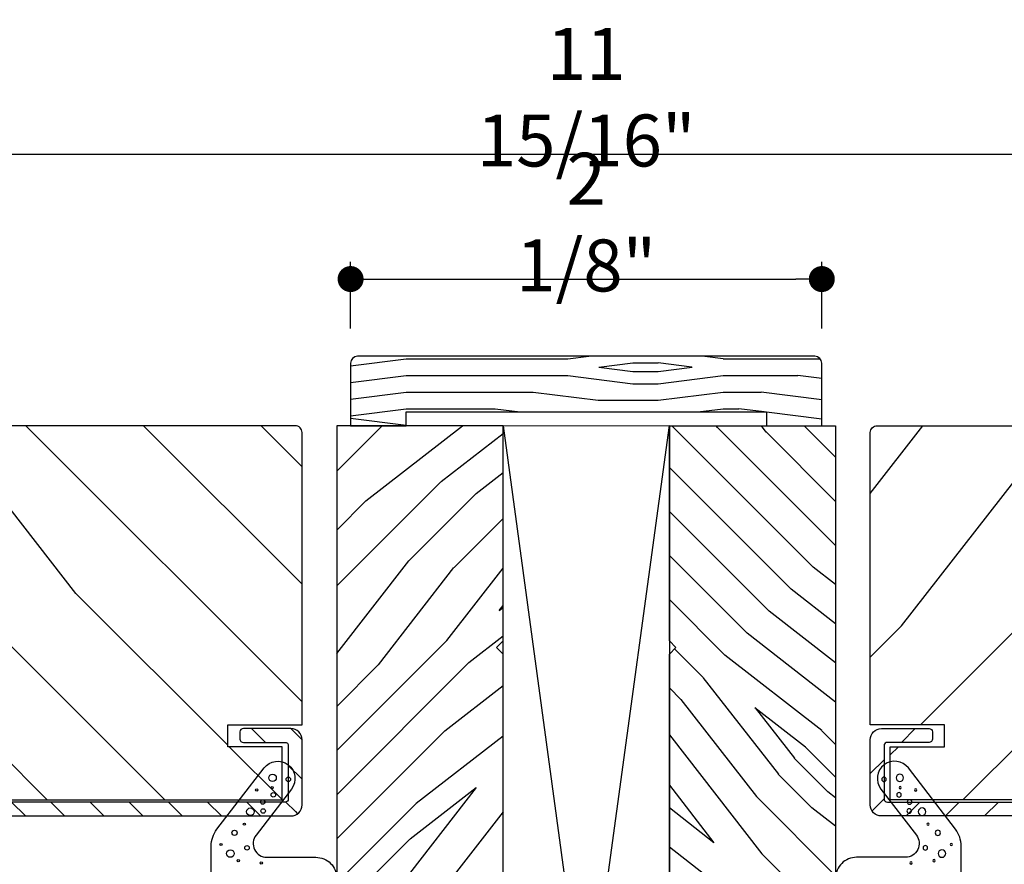
# Model space of a CAD drawing. Extents: x 0 to 162, y 0 to 38.
# Drawn here: x 4 to 9, y 26 to 30 of the extents above; entities that cross this region are included whole.
import ezdxf

# ---------------------------------------------------------------- set-up
doc = ezdxf.new("R2010")
doc.units = 0
doc.header["$LTSCALE"] = 6
doc.header["$MEASUREMENT"] = 0
doc.layers.get('0').update_dxf_attribs({"linetype": 'CONTINUOUS'})
doc.layers.get('Defpoints').update_dxf_attribs({"linetype": 'CONTINUOUS', "lineweight": 5})
doc.layers.add('A-ANNO-DIMS', color=3, linetype='CONTINUOUS')
doc.layers.add('A-DETL-CUT', color=6, linetype='CONTINUOUS')
doc.styles.add('SIMPLEX', font='SIMPLEX.shx', dxfattribs={"width": 0.75})
doc.dimstyles.new('Andersen Section', dxfattribs={"dimscale": 2.5, "dimtxt": 0.09375, "dimasz": 0.046875, "dimexe": 0.03125, "dimexo": 0.0625, "dimgap": 0.03125, "dimtad": 1, "dimdec": 5, "dimzin": 3, "dimdsep": 46, "dimlunit": 4, "dimtxsty": 'SIMPLEX', "dimblk": 'DOT', "dimcen": 0, "dimclrd": 256, "dimclre": 256, "dimadec": 0, "dimazin": 0, "dimtfac": 1, "dimtdec": 5, "dimtmove": 0, "dimatfit": 0, "dimldrblk": 'DOT', "dimfxl": 0, "dimfrac": 2, "dimtolj": 1, "dimtzin": 4, "dimlwd": -1, "dimlwe": -1, "dimarcsym": 0})

# ---------------------------------------------------------------- blocks, each defined once
blk = doc.blocks.new('4 9_16 french door inswing jamb')
at = {"layer": 'A-DETL-CUT'}
h = blk.add_hatch(dxfattribs=at)
h.set_pattern_fill('PGRAIN', color=256, scale=0.125, angle=135, style=0)
h.set_pattern_definition([(135, (2.865, 2.3364), (-2.6517, -2.6517), [2, -13]), (135, (2.6, 2.0712), (-2.6517, -2.6517), [2.859, -12.141]), (135, (2.3347, 1.806), (-2.6517, -2.6517), [3.6434, -11.3566]), (135, (2.0695, 1.541), (-2.6517, -2.6517), [3.6434, -11.3566]), (135, (1.8044, 1.2758), (-2.6517, -2.6517), [2.859, -12.141]), (135, (1.539, 1.0106), (-2.6517, -2.6517), [2, -13]), (135, (1.274, 0.7454), (-2.6517, -2.6517), [2.6308, -12.3692]), (135, (1.009, 0.4803), (-2.6517, -2.6517), [10.7156, -4.2844]), (135, (0.7437, 0.215), (-2.6517, -2.6517), [9.8566, -5.1434]), (135, (0.4785, -0.05), (-2.6517, -2.6517), [1.548, -13.452]), (135, (0.2134, 5.3416), (-2.6517, -2.6517), [1.1434, -13.8566]), (135, (-0.3294, 5.2598), (-2.6517, -2.6517), [1.3506, -13.6494]), (135, (-1.1484, 5.5482), (-2.6517, -2.6517), [0.569, -14.431]), (135, (-1.6726, 5.024), (-2.6517, -2.6517), [0.569, -14.431]), (135, (-1.3842, 4.205), (-2.6517, -2.6517), [1.3506, -13.6494]), (135, (-1.466, 3.6622), (-2.6517, -2.6517), [1.1434, -13.8566]), (135, (-1.3817, 3.2244), (-2.6517, -2.6517), [2.0133, -12.9867]), (135, (-1.235, 1.84), (-2.6517, -2.6517), [6.952, -8.048]), (135, (-2.186, 7.3876), (-2.6517, -2.6517), [0.3566, -14.6434]), (135, (-2.4513, 7.1224), (-2.6517, -2.6517), [0.8576, -14.1424]), (135, (-2.7165, 6.8572), (-2.6517, -2.6517), [1.6823, -13.3177]), (135, (-2.9816, 6.592), (-2.6517, -2.6517), [2.7132, -12.2868]), (135, (-3.2468, 6.327), (-2.6517, -2.6517), [3.5722, -11.4278]), (135, (-3.512, 6.0617), (-2.6517, -2.6517), [4.3566, -10.6434]), (135, (-3.424, 5.4435), (-2.6517, -2.6517), [4.856, -10.144]), (135, (-4.914, 10.1153), (-2.6517, -2.6517), [0.999, -14.001]), (135, (-5.266, 9.7952), (-2.6517, -2.6517), [1.7786, -13.2214]), (135, (-6.1376, 10.1016), (-2.6517, -2.6517), [1.1434, -13.8566]), (135, (-6.6803, 10.0198), (-2.6517, -2.6517), [1.3506, -13.6494]), (135, (-7.4993, 10.308), (-2.6517, -2.6517), [0.569, -14.431]), (135, (-8.0235, 9.784), (-2.6517, -2.6517), [0.569, -14.431]), (135, (-7.735, 8.965), (-2.6517, -2.6517), [1.3506, -13.6494]), (135, (-7.817, 8.4222), (-2.6517, -2.6517), [1.1434, -13.8566]), (142.125, (-0.5068, 4.1172), (-10.6066, 10.6066), [1.477, -28.7565]), (142.125, (-0.2173, 3.2974), (-10.6066, 10.6066), [1.4783, -28.7552]), (142.125, (0.125, 2.4248), (-10.6066, 10.6066), [2.0156, -28.2179]), (142.125, (-0.5862, 2.6057), (-10.6066, 10.6066), [1.0078, -29.2257]), (142.125, (-0.5952, 6.1501), (-10.6066, 10.6066), [2.0156, -28.2179]), (142.125, (-1.2844, 6.2148), (-10.6066, 10.6066), [1.4783, -28.7552]), (142.125, (-1.5506, 5.9505), (-10.6066, 10.6066), [1.477, -28.7565]), (142.125, (-6.8577, 8.8771), (-10.6066, 10.6066), [1.477, -28.7565]), (142.125, (-6.5682, 8.0574), (-10.6066, 10.6066), [1.4783, -28.7552]), (142.125, (-6.226, 7.1848), (-10.6066, 10.6066), [2.0156, -28.2179]), (142.125, (-6.1506, 6.7558), (-10.6066, 10.6066), [1.0078, -29.2257]), (142.125, (-6.5483, 12.015), (-10.6066, 10.6066), [1.5117, -28.7218]), (142.125, (-5.6203, 10.8217), (-10.6066, 10.6066), [3.0233, -27.2101]), (142.125, (-6.5236, 11.0528), (-10.6066, 10.6066), [2.215, -28.0185]), (142.125, (-6.9461, 10.91), (-10.6066, 10.6066), [2.0156, -28.2179]), (142.125, (-7.6353, 10.9748), (-10.6066, 10.6066), [1.4783, -28.7552]), (142.125, (-7.9016, 10.7104), (-10.6066, 10.6066), [1.477, -28.7565]), (307.875, (-2.9816, 6.592), (10.6066, -10.6066), [1.477, -28.7565]), (127.875, (1.4508, 3.7506), (-10.6066, 10.6066), [2.0156, -28.2179]), (127.875, (0.5782, 4.0929), (-10.6066, 10.6066), [1.4783, -28.7552]), (127.875, (-0.2416, 4.3824), (-10.6066, 10.6066), [1.477, -28.7565]), (307.875, (-3.2468, 6.3269), (10.6066, -10.6066), [1.4783, -28.7552]), (307.875, (-3.512, 6.0617), (10.6066, -10.6066), [2.0156, -28.2179]), (307.875, (-3.424, 5.4435), (10.6066, -10.6066), [1.0078, -29.2257]), (127.875, (-0.6161, 1.0446), (-10.6066, 10.6066), [1.0078, -29.2257]), (307.875, (-4.2944, 10.0262), (10.6066, -10.6066), [3.0233, -27.2101]), (307.875, (-4.914, 10.1153), (10.6066, -10.6066), [3.0233, -27.2101]), (307.875, (-5.2659, 9.7952), (10.6066, -10.6066), [2.215, -28.0185]), (127.875, (-4.9001, 8.5106), (-10.6066, 10.6066), [2.0156, -28.2179]), (127.875, (-5.7727, 8.8529), (-10.6066, 10.6066), [1.4783, -28.7552]), (127.875, (-6.5925, 9.1423), (-10.6066, 10.6066), [1.477, -28.7565]), (307.875, (-9.3326, 11.352), (10.6066, -10.6066), [1.477, -28.7565]), (307.875, (-9.5977, 11.0869), (10.6066, -10.6066), [1.4783, -28.7552]), (307.875, (-9.863, 10.8217), (10.6066, -10.6066), [2.0156, -28.2179]), (307.875, (-10.128, 10.5565), (10.6066, -10.6066), [1.5117, -28.7218]), (135, (-1.345, 5.3514), (-2.6517, -2.6517), [0.569, -14.431]), (135, (-1.4803, 5.2163), (-2.6517, -2.6517), [0.569, -14.431]), (135, (-7.696, 10.1113), (-2.6517, -2.6517), [0.569, -14.431]), (135, (-7.8312, 9.9762), (-2.6517, -2.6517), [0.569, -14.431]), (127.875, (-0.8723, 4.7434), (-10.6066, 10.6066), [0.7702, -29.4633]), (142.125, (-0.8723, 4.7434), (-10.6066, 10.6066), [0.7702, -29.4633]), (307.875, (-2.3554, 6.2265), (10.6066, -10.6066), [0.7702, -29.4633]), (142.125, (-1.7474, 5.7537), (-10.6066, 10.6066), [0.7702, -29.4633]), (127.875, (-7.2233, 9.5034), (-10.6066, 10.6066), [0.7702, -29.4633]), (142.125, (-7.2233, 9.5034), (-10.6066, 10.6066), [0.7702, -29.4633]), (307.875, (-8.7063, 10.9865), (10.6066, -10.6066), [0.7702, -29.4633]), (142.125, (-8.0984, 10.5136), (-10.6066, 10.6066), [0.7702, -29.4633])])
h.paths.add_polyline_path([(-0.4523, 5.5985, 0.414214), (-0.4833, 5.6295), (-4.4838, 5.6295, 0.414214), (-4.5148, 5.5985), (-4.5148, 4.281), (-4.1798, 4.281), (-4.1798, 4.182), (-4.4248, 4.182), (-4.4248, 3.942), (-0.5423, 3.942), (-0.5423, 4.182), (-0.7873, 4.182), (-0.7873, 4.281), (-0.4523, 4.281)])
h = blk.add_hatch(dxfattribs=at)
h.set_pattern_fill('PGRAIN', color=256, scale=0.046875, angle=135, style=0)
h.set_pattern_definition([(45, (-29.9969, -6.0253), (0.99437, -0.99437), [0.75, -4.875]), (45, (-29.8974, -6.1247), (0.99437, -0.99437), [1.07214, -4.55286]), (45, (-29.798, -6.2241), (0.99437, -0.99437), [1.36628, -4.25872]), (45, (-29.6985, -6.3236), (0.99437, -0.99437), [1.36628, -4.25872]), (45, (-29.5991, -6.423), (0.99437, -0.99437), [1.07214, -4.55286]), (45, (-29.4997, -6.5224), (0.99437, -0.99437), [0.75, -4.875]), (45, (-29.4002, -6.6219), (0.99437, -0.99437), [0.98654, -4.63846]), (45, (-29.3008, -6.7213), (0.99437, -0.99437), [4.01836, -1.60664]), (45, (-29.2014, -6.8208), (0.99437, -0.99437), [3.69622, -1.92878]), (45, (-29.1019, -6.9202), (0.99437, -0.99437), [0.58051, -5.04449]), (45, (-29.0025, -4.8983), (0.99437, -0.99437), [0.42878, -5.19622]), (45, (-28.799, -4.929), (0.99437, -0.99437), [0.50647, -5.11853]), (45, (-28.4918, -4.8208), (0.99437, -0.99437), [0.21334, -5.41166]), (45, (-28.2953, -5.0174), (0.99437, -0.99437), [0.21334, -5.41166]), (45, (-28.4034, -5.3245), (0.99437, -0.99437), [0.50647, -5.11853]), (45, (-28.3727, -5.5281), (0.99437, -0.99437), [0.42878, -5.19622]), (45, (-28.4043, -5.6923), (0.99437, -0.99437), [0.755, -4.87]), (45, (-28.4594, -6.2114), (0.99437, -0.99437), [2.60699, -3.01801]), (45, (-28.1027, -4.1311), (0.99437, -0.99437), [0.13372, -5.49128]), (45, (-28.0032, -4.2305), (0.99437, -0.99437), [0.32162, -5.30338]), (45, (-27.9038, -4.33), (0.99437, -0.99437), [0.63087, -4.99413]), (45, (-27.8044, -4.4294), (0.99437, -0.99437), [1.01744, -4.60756]), (45, (-27.7049, -4.5288), (0.99437, -0.99437), [1.33959, -4.28541]), (45, (-27.6055, -4.6283), (0.99437, -0.99437), [1.63372, -3.99128]), (45, (-27.6384, -4.8601), (0.99437, -0.99437), [1.82096, -3.80404]), (45, (-27.0798, -3.1082), (0.99437, -0.99437), [0.3746, -5.2504]), (45, (-26.9478, -3.2282), (0.99437, -0.99437), [0.66697, -4.95803]), (45, (-26.6209, -3.1133), (0.99437, -0.99437), [0.42878, -5.19622]), (45, (-26.4173, -3.144), (0.99437, -0.99437), [0.50647, -5.11853]), (45, (-26.1102, -3.0359), (0.99437, -0.99437), [0.21334, -5.41166]), (45, (-25.9136, -3.2324), (0.99437, -0.99437), [0.21334, -5.41166]), (45, (-26.0218, -3.5396), (0.99437, -0.99437), [0.50647, -5.11853]), (45, (-25.9911, -3.7431), (0.99437, -0.99437), [0.42878, -5.19622]), (37.875, (-28.73244, -5.35746), (3.977476, 3.977476), [0.55386, -10.7837]), (37.875, (-28.841, -5.6649), (3.977476, 3.977476), [0.55436, -10.78319]), (37.875, (-28.96934, -5.9921), (3.977476, 3.977476), [0.75584, -10.58171]), (37.875, (-28.70264, -5.9243), (3.977476, 3.977476), [0.37792, -10.95963]), (37.875, (-28.6993, -4.5951), (3.977476, 3.977476), [0.75584, -10.58171]), (37.875, (-28.4408, -4.57086), (3.977476, 3.977476), [0.55436, -10.78319]), (37.875, (-28.341, -4.67), (3.977476, 3.977476), [0.55386, -10.7837]), (37.875, (-26.35084, -3.5725), (3.977476, 3.977476), [0.55386, -10.7837]), (37.875, (-26.4594, -3.8799), (3.977476, 3.977476), [0.55436, -10.78319]), (37.875, (-26.58774, -4.2071), (3.977476, 3.977476), [0.75584, -10.58171]), (37.875, (-26.616, -4.368), (3.977476, 3.977476), [0.37792, -10.95963]), (37.875, (-26.46685, -2.3958), (3.977476, 3.977476), [0.56688, -10.77067]), (37.875, (-26.8149, -2.8433), (3.977476, 3.977476), [1.13375, -10.2038]), (37.875, (-26.47615, -2.7566), (3.977476, 3.977476), [0.8306, -10.50695]), (37.875, (-26.3177, -2.8101), (3.977476, 3.977476), [0.75584, -10.58171]), (37.875, (-26.0592, -2.7859), (3.977476, 3.977476), [0.55436, -10.78319]), (37.875, (-25.9594, -2.885), (3.977476, 3.977476), [0.55386, -10.7837]), (232.125, (-27.80436, -4.4294), (-3.977476, -3.977476), [0.55386, -10.7837]), (52.125, (-29.4665, -5.4949), (3.977476, 3.977476), [0.75584, -10.58171]), (52.125, (-29.1393, -5.3666), (3.977476, 3.977476), [0.55436, -10.78319]), (52.125, (-28.8319, -5.258), (3.977476, 3.977476), [0.55386, -10.7837]), (232.125, (-27.7049, -4.5288), (-3.977476, -3.977476), [0.55436, -10.78319]), (232.125, (-27.6055, -4.62826), (-3.977476, -3.977476), [0.75584, -10.58171]), (232.125, (-27.63845, -4.8601), (-3.977476, -3.977476), [0.37792, -10.95963]), (52.125, (-28.69144, -6.5097), (3.977476, 3.977476), [0.37792, -10.95963]), (232.125, (-27.31206, -3.1416), (-3.977476, -3.977476), [1.13375, -10.2038]), (232.125, (-27.07976, -3.10816), (-3.977476, -3.977476), [1.13375, -10.2038]), (232.125, (-26.94776, -3.2282), (-3.977476, -3.977476), [0.8306, -10.50695]), (52.125, (-27.0849, -3.70994), (3.977476, 3.977476), [0.75584, -10.58171]), (52.125, (-26.7577, -3.5816), (3.977476, 3.977476), [0.55436, -10.78319]), (52.125, (-26.4503, -3.47304), (3.977476, 3.977476), [0.55386, -10.7837]), (232.125, (-25.42276, -2.6444), (-3.977476, -3.977476), [0.55386, -10.7837]), (232.125, (-25.3233, -2.74384), (-3.977476, -3.977476), [0.55436, -10.78319]), (232.125, (-25.2239, -2.8433), (-3.977476, -3.977476), [0.75584, -10.58171]), (232.125, (-25.12445, -2.9427), (-3.977476, -3.977476), [0.56688, -10.77067]), (45, (-28.418, -4.8946), (0.99437, -0.99437), [0.21334, -5.41166]), (45, (-28.3674, -4.9453), (0.99437, -0.99437), [0.21334, -5.41166]), (45, (-26.0364, -3.1097), (0.99437, -0.99437), [0.21334, -5.41166]), (45, (-25.9858, -3.1603), (0.99437, -0.99437), [0.21334, -5.41166]), (52.125, (-28.59536, -5.1226), (3.977476, 3.977476), [0.28882, -11.04873]), (37.875, (-28.59536, -5.1226), (3.977476, 3.977476), [0.28882, -11.04873]), (232.125, (-28.0392, -4.5665), (-3.977476, -3.977476), [0.28882, -11.04873]), (37.875, (-28.2672, -4.7438), (3.977476, 3.977476), [0.28882, -11.04873]), (52.125, (-26.21375, -3.33764), (3.977476, 3.977476), [0.28882, -11.04873]), (37.875, (-26.21375, -3.33764), (3.977476, 3.977476), [0.28882, -11.04873]), (232.125, (-25.6576, -2.7815), (-3.977476, -3.977476), [0.28882, -11.04873]), (37.875, (-25.8856, -2.9588), (3.977476, 3.977476), [0.28882, -11.04873])])
h.paths.add_polyline_path([(0.454, 5.6295), (0.454, 4.6595), (0.424, 4.6295), (0.454, 4.5995), (0.454, 2.7058, -0.414214), (0.392, 2.6438), (0.2129, 2.6438), (0.2129, 2.5663), (0.3393, 2.5663), (0.3393, 1.254, -0.414214), (0.2774, 1.192), (-0.598, 1.192), (-0.848, 1.442), (-0.848, 3.3016, -0.414214), (-0.786, 3.3636), (-0.5043, 3.3636), (-0.4865, 3.0554), (-0.2782, 3.0554), (-0.2887, 3.2544), (-0.2822, 3.258, 0.858386), (-0.2899, 3.2783), (-0.296, 3.3942), (-0.296, 5.6295)])
h = blk.add_hatch(dxfattribs=at)
h.set_pattern_fill('ANSI31', color=256, style=0)
h.set_pattern_definition([(135, (2.21217, 2.47772), (0.0883883, 0.0883883), [])])
edge = h.paths.add_edge_path()
edge.add_ellipse((-4.8628, 3.9413), major_axis=(0.0106, 0.0106), ratio=1, start_angle=287.2415, end_angle=377.2415)
edge.add_line((-4.8558, 3.9545), (-5.1317, 4.0998))
edge.add_ellipse((-5.1248, 4.1131), major_axis=(0.0106, 0.0106), ratio=1, start_angle=135, end_angle=197.2415, ccw=False)
edge.add_line((-5.1398, 4.1131), (-5.1398, 4.167))
edge.add_ellipse((-5.1248, 4.167), major_axis=(-0.0106, 0.0106), ratio=1, start_angle=-45, end_angle=45, ccw=False)
edge.add_line((-5.1248, 4.182), (-5.1146, 4.182))
edge.add_ellipse((-5.109, 4.2125), major_axis=(0.0219, 0.0219), ratio=1, start_angle=214.5172, end_angle=226.9357)
edge.add_line((-5.1079, 4.1815), (-4.7701, 4.1815))
edge.add_line((-4.7701, 4.1815), (-4.5203, 4.1815))
edge.add_line((-4.5203, 4.1815), (-4.5203, 4.1854))
edge.add_ellipse((-4.5297, 4.197), major_axis=(-0.0106, 0.0106), ratio=1, start_angle=174.0989, end_angle=225)
edge.add_line((-4.5148, 4.197), (-4.5148, 4.2135))
edge.add_ellipse((-4.4648, 4.2135), major_axis=(-0.0354, 0.0354), ratio=1, start_angle=-45, end_angle=45, ccw=False)
edge.add_line((-4.4648, 4.2635), (-4.2498, 4.2635))
edge.add_ellipse((-4.2498, 4.2485), major_axis=(0.0106, 0.0106), ratio=1, start_angle=315, end_angle=405, ccw=False)
edge.add_line((-4.2348, 4.2485), (-4.2348, 4.2165))
edge.add_ellipse((-4.2498, 4.2165), major_axis=(-0.0106, 0.0106), ratio=1, start_angle=135, end_angle=225, ccw=False)
edge.add_line((-4.2498, 4.2015), (-4.4377, 4.2015))
edge.add_ellipse((-4.4378, 4.1865), major_axis=(-0.0106, 0.0106), ratio=1, start_angle=-45, end_angle=45)
edge.add_line((-4.4527, 4.1865), (-4.4527, 4.135))
edge.add_ellipse((-4.4678, 4.135), major_axis=(-0.0106, 0.0106), ratio=1, start_angle=135, end_angle=225, ccw=False)
edge.add_line((-4.4678, 4.12), (-4.9763, 4.12))
edge.add_ellipse((-4.9763, 4.105), major_axis=(0.0106, 0.0106), ratio=1, start_angle=45, end_angle=197.2415)
edge.add_line((-4.9833, 4.0917), (-4.7938, 3.992))
edge.add_ellipse((-4.8008, 3.9787), major_axis=(-0.0106, 0.0106), ratio=1, start_angle=225, end_angle=287.2415, ccw=False)
edge.add_line((-4.7858, 3.9787), (-4.7858, 3.9465))
edge.add_ellipse((-4.7708, 3.9465), major_axis=(0.0106, 0.0106), ratio=1, start_angle=135, end_angle=225)
edge.add_line((-4.7708, 3.9315), (-0.5292, 3.9315))
edge.add_ellipse((-0.5293, 3.9465), major_axis=(-0.0106, 0.0106), ratio=1, start_angle=135, end_angle=225)
edge.add_line((-0.5143, 3.9465), (-0.5143, 4.1865))
edge.add_ellipse((-0.5293, 4.1865), major_axis=(0.0106, 0.0106), ratio=1, start_angle=315, end_angle=405)
edge.add_line((-0.5293, 4.2015), (-0.7173, 4.2015))
edge.add_ellipse((-0.7172, 4.2165), major_axis=(0.0106, 0.0106), ratio=1, start_angle=135, end_angle=225, ccw=False)
edge.add_line((-0.7323, 4.2165), (-0.7323, 4.2485))
edge.add_ellipse((-0.7172, 4.2485), major_axis=(-0.0106, 0.0106), ratio=1, start_angle=-45, end_angle=45, ccw=False)
edge.add_line((-0.7172, 4.2635), (-0.5022, 4.2635))
edge.add_ellipse((-0.5023, 4.2135), major_axis=(0.0354, 0.0354), ratio=1, start_angle=315, end_angle=405, ccw=False)
edge.add_line((-0.4523, 4.2135), (-0.4523, 3.9195))
edge.add_ellipse((-0.5023, 3.9195), major_axis=(-0.0354, 0.0354), ratio=1, start_angle=135, end_angle=225, ccw=False)
edge.add_line((-0.5023, 3.8695), (-4.8588, 3.8695))
edge.add_ellipse((-4.8588, 3.8845), major_axis=(0.0106, 0.0106), ratio=1, start_angle=107.2415, end_angle=225, ccw=False)
edge.add_line((-4.872, 3.8915), (-4.8495, 3.9343))
for points in [[(-0.7873, 4.182), (-0.7873, 4.281), (-0.4523, 4.281), (-0.4523, 5.5985, 0.414214), (-0.4833, 5.6295), (-4.4838, 5.6295, 0.414214), (-4.5148, 5.5985), (-4.5148, 4.281), (-4.1798, 4.281), (-4.1798, 4.182), (-4.4248, 4.182), (-4.4248, 3.942), (-0.5423, 3.942), (-0.5423, 4.182)], [(0.454, 5.6295), (-0.296, 5.6295), (-0.296, 3.3942), (-0.2782, 3.0554), (-0.4865, 3.0554), (-0.5043, 3.3636), (-0.786, 3.3636, 0.414214), (-0.848, 3.3016), (-0.848, 1.442), (-0.598, 1.192), (0.2774, 1.192, 0.414214), (0.3393, 1.254), (0.3393, 2.5663), (0.2129, 2.5663), (0.2129, 2.6438), (0.392, 2.6438, 0.414214), (0.454, 2.7058), (0.454, 4.5995), (0.424, 4.6295), (0.454, 4.6595)]]:
    blk.add_lwpolyline(points, format="xyb", close=True, dxfattribs=at)
for points in [[(-4.8588, 3.8695), (-0.5023, 3.8695, 0.414214), (-0.4523, 3.9195), (-0.4523, 4.2135, 0.414214), (-0.5023, 4.2635), (-0.7172, 4.2635, 0.414214), (-0.7323, 4.2485), (-0.7323, 4.2165, 0.414214), (-0.7172, 4.2015), (-0.5293, 4.2015, -0.414214), (-0.5143, 4.1865), (-0.5143, 3.9465, -0.414214), (-0.5293, 3.9315), (-4.7708, 3.9315, -0.414214)], [(-0.3711, 3.3027), (-0.3756, 3.3185), (-0.3756, 3.371, 0.414214), (-0.4376, 3.433), (-0.706, 3.433, -0.414214), (-0.862, 3.589), (-0.862, 3.7338, -0.165347), (-0.8361, 3.8099), (-0.624, 4.0859, -1), (-0.5003, 3.9908), (-0.66, 3.783, 0.622173), (-0.6109, 3.6832), (-0.39, 3.6832, -0.414214), (-0.296, 3.5892), (-0.296, 3.4576, -0.251297), (-0.3027, 3.4451), (-0.3205, 3.4333, 0.234009), (-0.3292, 3.4208), (-0.3292, 3.3235), (-0.3351, 3.3027)]]:
    blk.add_lwpolyline(points, format="xyb", dxfattribs=at)
for centre, radius in [((-0.5854, 4.0415), 0.017), ((-0.5141, 4.0347), 0.0102), ((-0.5871, 3.9974), 0.00509), ((-0.6567, 3.9871), 0.00509), ((-0.582, 3.965), 0.0102), ((-0.6295, 3.9328), 0.0102), ((-0.6855, 3.8886), 0.017), ((-0.6278, 3.892), 0.0102), ((-0.7127, 3.8326), 0.00509), ((-0.7568, 3.7935), 0.0119), ((-0.8179, 3.7409), 0.00509), ((-0.7008, 3.7256), 0.0102), ((-0.7755, 3.7001), 0.017), ((-0.7398, 3.6679), 0.00509), ((-0.6363, 3.6577), 0.00509)]:
    blk.add_circle(centre, radius, dxfattribs=at)
blk = doc.blocks.new('_DOT')
at = {"color": 0, "linetype": 'ByBlock'}
blk.add_line((-0.5, 0), (-1, 0), dxfattribs=at)
at = {"color": 0, "linetype": 'ByBlock', "const_width": 0.5}
blk.add_lwpolyline([(-0.25, 0, 1), (0.25, 0, 1)], format="xyb", close=True, dxfattribs=at)
blk = doc.blocks.new('*D116')
at = {"layer": 'A-ANNO-DIMS', "transparency": 16777216}
for p, q in [((5.9328, 28.762), (5.9328, 29.0633)), ((8.0578, 28.762), (8.0578, 29.0633)), ((6.0499, 28.9852), (7.9406, 28.9852))]:
    blk.add_line(p, q, dxfattribs=at)
at = {"layer": 'Defpoints', "color": 0, "transparency": 16777216}
for p in [(8.0578, 28.9852), (5.9328, 28.6057), (8.0578, 28.6057)]:
    blk.add_point(p, dxfattribs=at)
at = {"layer": 'A-ANNO-DIMS', "transparency": 16777216, "xscale": 0.1171875, "yscale": 0.1171875, "zscale": 0.1171875, "rotation": 180}
blk.add_blockref('_DOT', (5.9328, 28.9852), dxfattribs=at)
at = {"layer": 'A-ANNO-DIMS', "transparency": 16777216, "xscale": 0.1171875, "yscale": 0.1171875, "zscale": 0.1171875}
blk.add_blockref('_DOT', (8.0578, 28.9852), dxfattribs=at)
at = {"layer": 'A-ANNO-DIMS', "color": 0, "transparency": 16777216, "insert": (6.9953, 29.2419), "char_height": 0.23438, "attachment_point": 5, "style": 'SIMPLEX'}
blk.add_mtext('\\A1;2 1/8"', dxfattribs=at)
blk = doc.blocks.new('*D121')
at = {"layer": 'A-ANNO-DIMS', "transparency": 16777216}
for p, q in [((1.0265, 28.0015), (1.0265, 29.6269)), ((12.964, 28.0015), (12.964, 29.6269)), ((1.1437, 29.5487), (12.8468, 29.5487))]:
    blk.add_line(p, q, dxfattribs=at)
at = {"layer": 'Defpoints', "color": 0, "transparency": 16777216}
for p in [(12.964, 29.5487), (1.0265, 27.8452), (12.964, 27.8452)]:
    blk.add_point(p, dxfattribs=at)
at = {"layer": 'A-ANNO-DIMS', "transparency": 16777216, "xscale": 0.1171875, "yscale": 0.1171875, "zscale": 0.1171875, "rotation": 180}
blk.add_blockref('_DOT', (1.0265, 29.5487), dxfattribs=at)
at = {"layer": 'A-ANNO-DIMS', "transparency": 16777216, "xscale": 0.1171875, "yscale": 0.1171875, "zscale": 0.1171875}
blk.add_blockref('_DOT', (12.964, 29.5487), dxfattribs=at)
at = {"layer": 'A-ANNO-DIMS', "color": 0, "transparency": 16777216, "insert": (6.9953, 29.8054), "char_height": 0.234375, "attachment_point": 5, "style": 'SIMPLEX'}
blk.add_mtext('\\A1;11 15/16"', dxfattribs=at)

msp = doc.modelspace()

# ---------------------------------------------------------------- hatches: boundary and pattern name
at = {"layer": 'A-DETL-CUT'}
h = msp.add_hatch(dxfattribs=at)
h.set_pattern_fill('PGRAIN', color=256, scale=0.025, style=0)
h.set_pattern_definition([(0, (6.18275, 28.3987), (0, 0.75), [0.4, -2.6]), (0, (6.18275, 28.4737), (0, 0.75), [0.5718, -2.4282]), (0, (6.18275, 28.5487), (0, 0.75), [0.7287, -2.2713]), (0, (6.18275, 28.6237), (0, 0.75), [0.7287, -2.2713]), (0, (6.18275, 28.6987), (0, 0.75), [0.5718, -2.4282]), (0, (6.18275, 28.7737), (0, 0.75), [0.4, -2.6]), (0, (6.18275, 28.8487), (0, 0.75), [0.52616, -2.47384]), (0, (6.18275, 28.9237), (0, 0.75), [2.14313, -0.85687]), (0, (6.18275, 28.9987), (0, 0.75), [1.9713, -1.0287]), (0, (6.18275, 29.0737), (0, 0.75), [0.3096, -2.6904]), (0, (6.98275, 28.3487), (0, 0.75), [0.2287, -2.7713]), (0, (7.04794, 28.43706), (0, 0.75), [0.2701, -2.7299]), (0, (7.20455, 28.5121), (0, 0.75), [0.1138, -2.8862]), (0, (7.20455, 28.6604), (0, 0.75), [0.1138, -2.8862]), (0, (7.04794, 28.7354), (0, 0.75), [0.2701, -2.7299]), (0, (6.98275, 28.8237), (0, 0.75), [0.2287, -2.7713]), (0, (6.9089, 28.8737), (0, 0.75), [0.40266, -2.59734]), (0, (6.69236, 29.0487), (0, 0.75), [1.3904, -1.6096]), (0, (7.6114, 28.3987), (0, 0.75), [0.0713, -2.9287]), (0, (7.6114, 28.4737), (0, 0.75), [0.17153, -2.82847]), (0, (7.6114, 28.5487), (0, 0.75), [0.33647, -2.66353]), (0, (7.6114, 28.6237), (0, 0.75), [0.54264, -2.45736]), (0, (7.6114, 28.6987), (0, 0.75), [0.71445, -2.28555]), (0, (7.6114, 28.7737), (0, 0.75), [0.8713, -2.1287]), (0, (7.5116, 28.8487), (0, 0.75), [0.9712, -2.0288]), (0, (8.383, 28.3987), (0, 0.75), [0.1998, -2.8002]), (0, (8.3875, 28.4938), (0, 0.75), [0.3557, -2.6443]), (0, (8.5541, 28.5737), (0, 0.75), [0.2287, -2.7713]), (0, (8.61926, 28.66206), (0, 0.75), [0.2701, -2.7299]), (0, (8.7759, 28.7371), (0, 0.75), [0.11378, -2.88622]), (0, (8.7759, 28.8854), (0, 0.75), [0.11378, -2.88622]), (0, (8.61926, 28.9604), (0, 0.75), [0.2701, -2.7299]), (0, (8.5541, 29.0487), (0, 0.75), [0.2287, -2.7713]), (7.125, (6.91144, 28.62373), (3, -2e-08), [0.2954, -5.7513]), (7.125, (6.75456, 28.69873), (3, -2e-08), [0.29566, -5.75103]), (7.125, (6.58275, 28.77373), (3, -2e-08), [0.4031, -5.64358]), (7.125, (6.7089, 28.84873), (3, -2e-08), [0.20156, -5.84514]), (7.125, (7.21144, 28.34873), (3, -2e-08), [0.4031, -5.64358]), (7.125, (7.31806, 28.43706), (3, -2e-08), [0.29566, -5.75103]), (7.125, (7.31833, 28.5121), (3, -2e-08), [0.2954, -5.7513]), (7.125, (8.48275, 28.84873), (3, -2e-08), [0.2954, -5.7513]), (7.125, (8.3259, 28.92373), (3, -2e-08), [0.29566, -5.75103]), (7.125, (8.15407, 28.99873), (3, -2e-08), [0.4031, -5.64358]), (7.125, (8.08275, 29.04873), (3, -2e-08), [0.20156, -5.84514]), (7.125, (8.88275, 28.36123), (3, -2e-08), [0.30233, -5.74436]), (7.125, (8.58275, 28.39873), (3, -2e-08), [0.60467, -5.44202]), (7.125, (8.7432, 28.4938), (3, -2e-08), [0.443, -5.6037]), (7.125, (8.78275, 28.57373), (3, -2e-08), [0.40311, -5.64358]), (7.125, (8.88938, 28.66206), (3, -2e-08), [0.29566, -5.75103]), (7.125, (8.88964, 28.7371), (3, -2e-08), [0.2954, -5.7513]), (172.875, (7.61144, 28.62373), (-3, -2e-08), [0.2954, -5.7513]), (352.875, (6.58275, 28.39873), (3, 2e-08), [0.4031, -5.64358]), (352.875, (6.75456, 28.47373), (3, 2e-08), [0.29566, -5.75103]), (352.875, (6.91144, 28.54873), (3, 2e-08), [0.2954, -5.7513]), (172.875, (7.61144, 28.69873), (-3, -2e-08), [0.29566, -5.75103]), (172.875, (7.61144, 28.77373), (-3, -2e-08), [0.4031, -5.64358]), (172.875, (7.51158, 28.84873), (-3, -2e-08), [0.20156, -5.84514]), (352.875, (6.49236, 29.07373), (3, 2e-08), [0.20156, -5.84514]), (172.875, (8.28275, 28.32373), (-3, -2e-08), [0.60467, -5.44202]), (172.875, (8.38296, 28.39873), (-3, -2e-08), [0.60467, -5.44202]), (172.875, (8.38747, 28.4938), (-3, -2e-08), [0.443, -5.6037]), (352.875, (8.15407, 28.62373), (3, 2e-08), [0.4031, -5.64358]), (352.875, (8.3259, 28.69873), (3, 2e-08), [0.29566, -5.75103]), (352.875, (8.48275, 28.77373), (3, 2e-08), [0.2954, -5.7513]), (172.875, (9.18275, 28.84873), (-3, -2e-08), [0.2954, -5.7513]), (172.875, (9.18275, 28.92373), (-3, -2e-08), [0.29566, -5.75103]), (172.875, (9.18275, 28.99873), (-3, -2e-08), [0.40311, -5.64358]), (172.875, (9.18275, 29.07373), (-3, -2e-08), [0.30233, -5.74436]), (0, (7.20455, 28.56775), (0, 0.75), [0.1138, -2.8862]), (0, (7.20455, 28.606), (0, 0.75), [0.1138, -2.8862]), (0, (8.7759, 28.79275), (0, 0.75), [0.11378, -2.88622]), (0, (8.7759, 28.831), (0, 0.75), [0.11378, -2.88622]), (352.875, (7.0517, 28.58686), (3, 2e-08), [0.15404, -5.89265]), (7.125, (7.0517, 28.58686), (3, -2e-08), [0.15404, -5.89265]), (172.875, (7.47117, 28.58686), (-3, -2e-08), [0.15404, -5.89265]), (7.125, (7.31833, 28.56775), (3, -2e-08), [0.15404, -5.89265]), (352.875, (8.623, 28.81186), (3, 2e-08), [0.15404, -5.89265]), (7.125, (8.623, 28.81186), (3, -2e-08), [0.15404, -5.89265]), (172.875, (9.0425, 28.81186), (-3, -2e-08), [0.15404, -5.89265]), (7.125, (8.88964, 28.79275), (3, -2e-08), [0.15404, -5.89265])])
h.paths.add_polyline_path([(7.807754, 28.385727), (7.807754, 28.323727), (8.057754, 28.323727), (8.057754, 28.605727, 0.41421356), (8.026754, 28.636727), (5.963754, 28.636727, 0.41421356), (5.932754, 28.605727), (5.932754, 28.323727), (6.182754, 28.323727), (6.182754, 28.385727)])

# ---------------------------------------------------------------- linework, layer by layer
for p, q in [((6.620254, 22.817454), (7.370254, 28.324227)), ((6.620254, 28.323727), (7.370254, 22.817454))]:
    msp.add_line(p, q, dxfattribs=at)
msp.add_lwpolyline([(8.057754, 28.605727, 0.41421356), (8.026754, 28.636727), (5.963754, 28.636727, 0.41421356), (5.932754, 28.605727), (5.932754, 28.323727), (6.182754, 28.323727), (6.182754, 28.385727), (7.807754, 28.385727), (7.807754, 28.323727), (8.057754, 28.323727)], format="xyb", close=True, dxfattribs=at)
msp.add_lwpolyline([(6.620254, 28.323727), (7.370254, 28.324227), (7.370254, 22.817454), (6.620254, 22.817454)], close=True, dxfattribs=at)

# ---------------------------------------------------------------- block references
msp.add_blockref('4 9_16 french door inswing jamb', (6.166254, 22.694227), dxfattribs=at)
at = {"layer": 'A-DETL-CUT', "xscale": -1}
msp.add_blockref('4 9_16 french door inswing jamb', (7.824254, 22.694227), dxfattribs=at)

# ---------------------------------------------------------------- dimensions: what is measured, and where the dimension line sits
at = {"layer": 'A-ANNO-DIMS'}
for base, p1, p2, picture, middle in [((12.964004, 29.548748), (1.026504, 27.845227), (12.964004, 27.845227), '*D121', (6.995254, 29.805444)), ((8.057754, 28.985157), (5.932754, 28.605727), (8.057754, 28.605727), '*D116', (6.995254, 29.241854))]:
    dim = msp.add_linear_dim(base=base, p1=p1, p2=p2, dimstyle='Andersen Section', dxfattribs=at)
    dim.commit()
    dim.dimension.update_dxf_attribs({"geometry": picture, "text_midpoint": middle})

doc.saveas('drawing.dxf')
